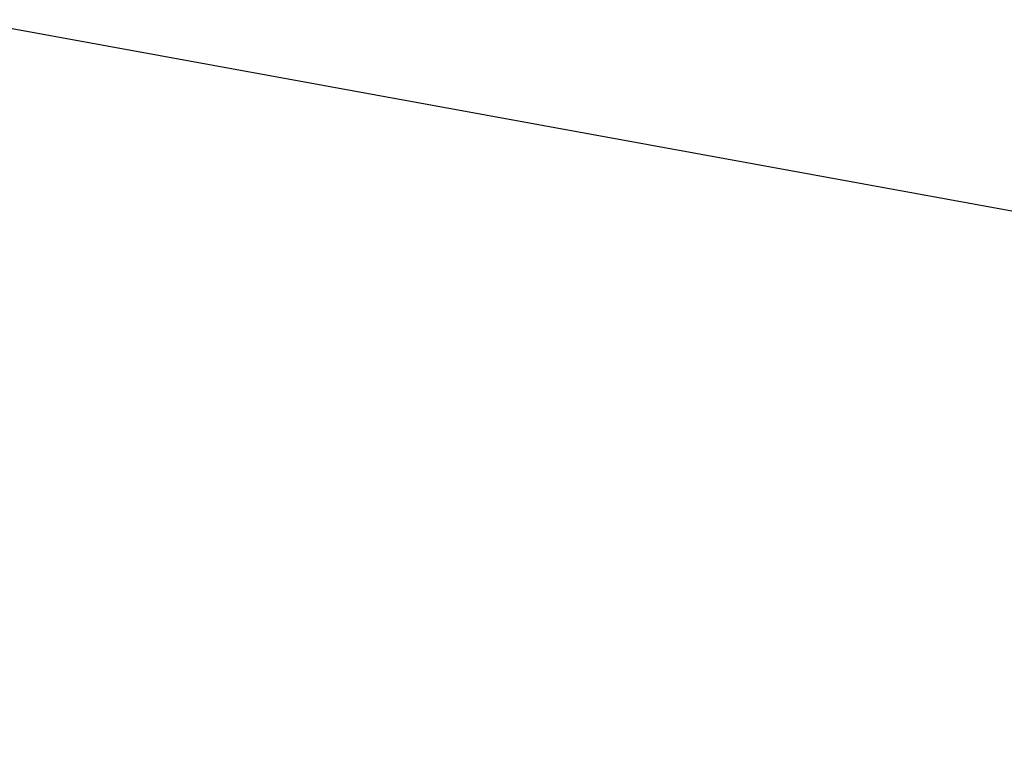
# Model space of a CAD drawing. Units: millimetres. Extents: x 3962 to 7020, y -4723 to -932.
# Drawn here: x 6267 to 6331, y -1933 to -1886 of the extents above; entities that cross this region are included whole.
import ezdxf

# ---------------------------------------------------------------- set-up
doc = ezdxf.new("R2010")
doc.units = ezdxf.units.MM
doc.header["$LTSCALE"] = 200
for name, color, linetype in [('2ddim', 7, 'Continuous'), ('72_HOEM_INSERT', 7, 'Continuous'), ('72_HOEM_OR_D2_ANY', 7, 'Continuous')]:
    doc.layers.add(name, color=color, linetype=linetype)
doc.styles.add('Trebuchet', font='trebuc.TTF')
doc.dimstyles.new('MM', dxfattribs={"dimscale": 350, "dimtxt": 0.3, "dimasz": 0.18, "dimexe": 0.18, "dimexo": 0.0625, "dimgap": 0.09, "dimtad": 1, "dimtoh": 1, "dimdec": 0, "dimzin": 0, "dimdsep": 46, "dimtxsty": 'Trebuchet', "dimcen": 0.09, "dimclrd": 11, "dimclre": 11, "dimclrt": 2, "dimadec": 0, "dimazin": 0, "dimtfac": 1, "dimtdec": 0, "dimtofl": 0, "dimtmove": 0, "dimatfit": 3, "dimfxl": 1, "dimtolj": 1, "dimtzin": 0, "dimarcsym": 0})

# ---------------------------------------------------------------- blocks, each defined once
blk = doc.blocks.new('72HOOR2OSWF-6824-XR')
blk.add_line((0, -0.022), (0.0154909, -0.0248214))
blk = doc.blocks.new('72HOEM_OR21297143532000')
at = {"xscale": 25.4028, "yscale": 25.4028}
blk.add_blockref('72HOOR2OSWF-6824-XR', (0, 0), dxfattribs=at)
blk = doc.blocks.new('XCAD03475355C3BE4041A412A04BE0D214A9D1')
at = {"layer": '72_HOEM_OR_D2_ANY', "color": 7}
blk.add_blockref('72HOEM_OR21297143532000', (0, 0), dxfattribs=at)
blk = doc.blocks.new('*D23')
at = {"layer": '2ddim', "color": 11, "lineweight": -2}
for p, q in [((6750.178, -1859.823), (7019.885, -1859.823)), ((6956.885, -1922.823), (6956.885, -3016.119)), ((6292.895, -3079.119), (7019.885, -3079.119))]:
    blk.add_line(p, q, dxfattribs=at)
at = {"layer": '2ddim', "color": 11}
for points in [[(6946.385, -1922.823), (6967.385, -1922.823), (6956.885, -1859.823)], [(6946.385, -3016.119), (6967.385, -3016.119), (6956.885, -3079.119)]]:
    blk.add_solid(points, dxfattribs=at)
at = {"layer": 'Defpoints', "color": 0}
for p in [(6728.303, -1859.823), (6271.02, -3079.119), (6956.885, -3079.119)]:
    blk.add_point(p, dxfattribs=at)
at = {"layer": '2ddim', "color": 2, "insert": (6871.789, -2469.471), "char_height": 105, "attachment_point": 5, "rotation": 90, "style": 'Trebuchet'}
blk.add_mtext('\\A1;1219', dxfattribs=at)

msp = doc.modelspace()

# ---------------------------------------------------------------- block references
at = {"layer": '72_HOEM_INSERT', "xscale": 1000, "yscale": 1000, "zscale": 1000}
msp.add_blockref('XCAD03475355C3BE4041A412A04BE0D214A9D1', (6118.603, -1300.923), dxfattribs=at)

# ---------------------------------------------------------------- dimensions: what is measured, and where the dimension line sits
at = {"layer": '2ddim', "color": 1}
dim = msp.add_linear_dim(base=(6956.885, -3079.119), p1=(6728.303, -1859.823), p2=(6271.02, -3079.119), angle=90, dimstyle='MM', dxfattribs=at)
dim.commit()
dim.dimension.update_dxf_attribs({"geometry": '*D23', "text_midpoint": (6871.789, -2469.471)})

doc.saveas('drawing.dxf')
